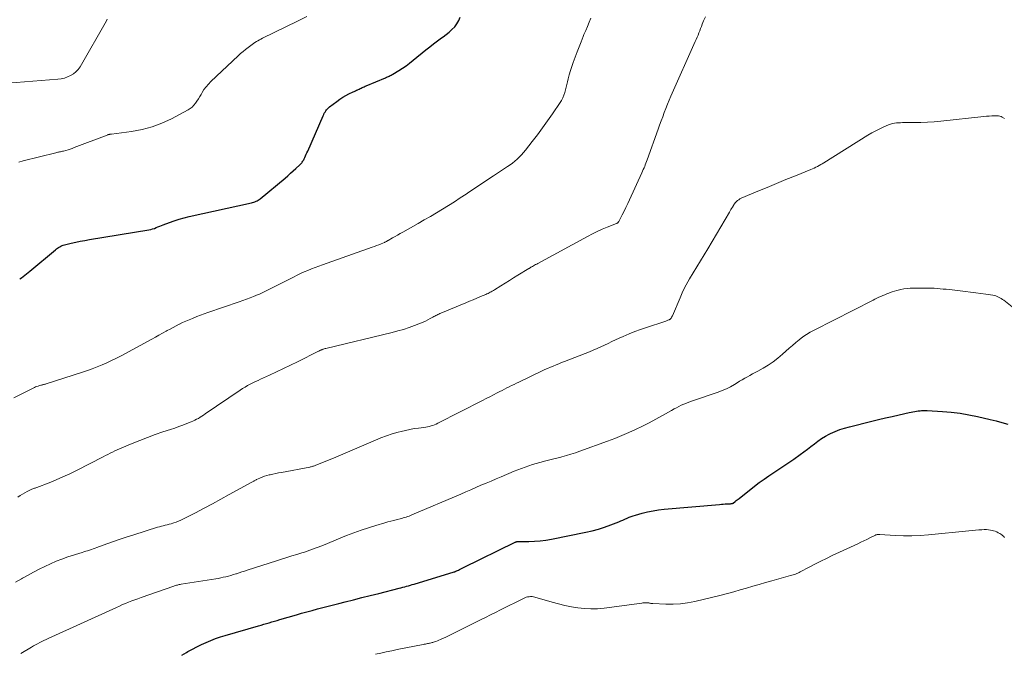
# Model space of a CAD drawing. Units: feet. Extents: x 2039990 to 2045000, y 535208 to 540007.
# Drawn here: x 2041572 to 2041746, y 536106 to 536218 of the extents above; entities that cross this region are included whole.
import ezdxf

# ---------------------------------------------------------------- set-up
doc = ezdxf.new("R2010")
doc.units = ezdxf.units.FT
doc.header["$LTSCALE"] = 100
doc.header["$MEASUREMENT"] = 0
doc.layers.add('CONTOUR INDEX', color=32, linetype='Continuous', lineweight=25)
doc.layers.add('CONTOUR INTERMEDIATE', color=40, linetype='Continuous', lineweight=15)

msp = doc.modelspace()

# ---------------------------------------------------------------- linework, layer by layer
at = {"layer": 'CONTOUR INDEX', "flags": 128}
for points, elevation in [([(2041572.24, 536172.04), (2041572.55, 536172.25), (2041572.85, 536172.47), (2041573.16, 536172.7), (2041573.46, 536172.93), (2041573.75, 536173.17), (2041574.05, 536173.41), (2041578.58, 536177.21), (2041578.76, 536177.35), (2041578.94, 536177.49), (2041579.12, 536177.61), (2041579.31, 536177.73), (2041579.51, 536177.84), (2041579.71, 536177.93), (2041579.92, 536178), (2041580.14, 536178.07), (2041581.32, 536178.35), (2041582.13, 536178.53), (2041582.94, 536178.71), (2041583.76, 536178.86), (2041584.58, 536179.01), (2041595.05, 536180.73), (2041595.38, 536180.79), (2041595.71, 536180.87), (2041596.02, 536180.98), (2041596.34, 536181.1), (2041596.65, 536181.23), (2041596.96, 536181.35), (2041597.27, 536181.48), (2041597.58, 536181.6), (2041598.67, 536182.02), (2041599.54, 536182.33), (2041600.41, 536182.62), (2041601.29, 536182.86), (2041602.19, 536183.08), (2041613.16, 536185.48), (2041613.37, 536185.53), (2041613.58, 536185.6), (2041613.78, 536185.67), (2041613.98, 536185.76), (2041614.18, 536185.85), (2041614.37, 536185.96), (2041614.55, 536186.09), (2041614.72, 536186.22), (2041619.1, 536189.87), (2041619.59, 536190.28), (2041620.07, 536190.7), (2041620.55, 536191.13), (2041621.02, 536191.56), (2041621.72, 536192.2), (2041621.84, 536192.32), (2041621.95, 536192.44), (2041622.05, 536192.56), (2041622.15, 536192.69), (2041622.24, 536192.83), (2041622.33, 536192.97), (2041622.41, 536193.11), (2041622.48, 536193.26), (2041622.6, 536193.51), (2041622.73, 536193.79), (2041622.86, 536194.06), (2041622.98, 536194.34), (2041623.1, 536194.62), (2041625.82, 536200.86), (2041625.93, 536201.08), (2041626.04, 536201.3), (2041626.17, 536201.51), (2041626.3, 536201.71), (2041626.45, 536201.9), (2041626.61, 536202.09), (2041626.79, 536202.26), (2041626.97, 536202.42), (2041628.24, 536203.41), (2041628.75, 536203.79), (2041629.28, 536204.14), (2041629.83, 536204.45), (2041630.39, 536204.74), (2041631.12, 536205.09), (2041631.33, 536205.18), (2041631.54, 536205.28), (2041631.75, 536205.38), (2041631.96, 536205.47), (2041632.02, 536205.5), (2041632.19, 536205.58), (2041632.37, 536205.66), (2041632.55, 536205.74), (2041632.73, 536205.83), (2041632.91, 536205.91), (2041633.08, 536205.99), (2041633.26, 536206.07), (2041633.44, 536206.15), (2041636.86, 536207.59), (2041637.02, 536207.66), (2041637.19, 536207.74), (2041637.35, 536207.81), (2041637.52, 536207.88), (2041637.68, 536207.96), (2041637.84, 536208.04), (2041638, 536208.13), (2041638.15, 536208.22), (2041639.18, 536208.85), (2041639.83, 536209.27), (2041640.48, 536209.71), (2041641.1, 536210.18), (2041641.72, 536210.66), (2041643.98, 536212.52), (2041644.65, 536213.06), (2041645.33, 536213.59), (2041646.02, 536214.1), (2041646.72, 536214.61), (2041647.01, 536214.81), (2041647.55, 536215.22), (2041648.08, 536215.65), (2041648.58, 536216.11), (2041649.06, 536216.59), (2041649.47, 536217.11), (2041649.81, 536217.67), (2041650.05, 536218.28)], 880), ([(2041600.87, 536105.6), (2041601.71, 536106.08), (2041601.95, 536106.22), (2041602.73, 536106.66), (2041603.53, 536107.08), (2041604.34, 536107.48), (2041605.16, 536107.85), (2041605.99, 536108.19), (2041606.83, 536108.51), (2041607.68, 536108.8), (2041608.54, 536109.07), (2041614.39, 536110.77), (2041614.87, 536110.91), (2041615.34, 536111.04), (2041615.82, 536111.18), (2041616.29, 536111.32), (2041616.77, 536111.46), (2041617.24, 536111.6), (2041617.72, 536111.74), (2041618.19, 536111.88), (2041621.1, 536112.72), (2041622.03, 536112.98), (2041622.97, 536113.24), (2041623.91, 536113.5), (2041624.84, 536113.75), (2041625.78, 536113.99), (2041626.73, 536114.24), (2041627.67, 536114.48), (2041628.61, 536114.72), (2041629.7, 536114.99), (2041631.19, 536115.37), (2041632.67, 536115.75), (2041634.16, 536116.13), (2041635.65, 536116.5), (2041639.25, 536117.42), (2041639.58, 536117.51), (2041639.91, 536117.59), (2041640.25, 536117.68), (2041640.58, 536117.77), (2041640.91, 536117.86), (2041641.24, 536117.96), (2041641.57, 536118.05), (2041641.9, 536118.15), (2041648.95, 536120.29), (2041649.01, 536120.31), (2041649.06, 536120.33), (2041649.11, 536120.35), (2041649.17, 536120.37), (2041649.22, 536120.39), (2041649.27, 536120.41), (2041649.32, 536120.43), (2041649.37, 536120.46), (2041649.72, 536120.62), (2041649.94, 536120.72), (2041650.16, 536120.83), (2041650.38, 536120.94), (2041650.6, 536121.05), (2041659.73, 536125.55), (2041659.79, 536125.57), (2041659.85, 536125.59), (2041659.91, 536125.61), (2041659.97, 536125.63), (2041660.03, 536125.64), (2041660.09, 536125.65), (2041660.16, 536125.65), (2041660.22, 536125.65), (2041662.14, 536125.67), (2041663.16, 536125.71), (2041664.17, 536125.79), (2041665.18, 536125.93), (2041666.19, 536126.1), (2041672.2, 536127.29), (2041673.33, 536127.54), (2041674.44, 536127.84), (2041675.54, 536128.19), (2041676.62, 536128.59), (2041678.03, 536129.15), (2041678.4, 536129.3), (2041678.77, 536129.45), (2041679.14, 536129.61), (2041679.5, 536129.78), (2041679.87, 536129.94), (2041680.24, 536130.08), (2041680.61, 536130.21), (2041680.99, 536130.33), (2041682.15, 536130.66), (2041683.12, 536130.9), (2041684.1, 536131.11), (2041685.08, 536131.26), (2041686.08, 536131.38), (2041695.85, 536132.22), (2041696.17, 536132.25), (2041696.5, 536132.27), (2041696.82, 536132.29), (2041697.15, 536132.3), (2041697.62, 536132.32), (2041697.71, 536132.33), (2041697.8, 536132.34), (2041697.9, 536132.35), (2041697.99, 536132.37), (2041698.14, 536132.4), (2041698.16, 536132.41), (2041698.18, 536132.41), (2041698.19, 536132.42), (2041698.26, 536132.46), (2041698.62, 536132.75), (2041698.78, 536132.89), (2041698.95, 536133.02), (2041699.11, 536133.15), (2041699.28, 536133.28), (2041702, 536135.42), (2041702.84, 536136.06), (2041703.7, 536136.68), (2041704.57, 536137.28), (2041705.45, 536137.86), (2041706.34, 536138.43), (2041707.22, 536139.02), (2041708.09, 536139.61), (2041708.96, 536140.22), (2041710.1, 536141.03), (2041710.74, 536141.49), (2041711.37, 536141.97), (2041711.99, 536142.45), (2041712.6, 536142.94), (2041713.22, 536143.41), (2041713.87, 536143.86), (2041714.54, 536144.26), (2041715.23, 536144.63), (2041715.43, 536144.72), (2041716.24, 536145.09), (2041717.07, 536145.42), (2041717.92, 536145.7), (2041718.78, 536145.94), (2041722.71, 536146.91), (2041723.92, 536147.2), (2041725.14, 536147.49), (2041726.35, 536147.77), (2041727.57, 536148.05), (2041729.36, 536148.46), (2041729.68, 536148.53), (2041730, 536148.59), (2041730.33, 536148.64), (2041730.65, 536148.69), (2041730.9, 536148.73), (2041731.1, 536148.75), (2041731.3, 536148.77), (2041731.5, 536148.79), (2041731.69, 536148.8), (2041731.89, 536148.8), (2041732.09, 536148.81), (2041732.29, 536148.8), (2041732.49, 536148.79), (2041735.21, 536148.63), (2041736.77, 536148.5), (2041738.32, 536148.32), (2041739.86, 536148.06), (2041741.39, 536147.75), (2041743.64, 536147.24), (2041744.68, 536146.99), (2041745.71, 536146.71)], 900), ([(2041745.71, 536146.71), (2041746.73, 536146.4)], 900)]:
    msp.add_lwpolyline(points, dxfattribs=dict(at, elevation=elevation))
at = {"layer": 'CONTOUR INTERMEDIATE', "flags": 128}
for points, elevation in [([(2041571.19, 536151.06), (2041574.83, 536152.86), (2041575.05, 536152.96), (2041575.28, 536153.05), (2041575.51, 536153.13), (2041575.75, 536153.2), (2041575.99, 536153.26), (2041576.11, 536153.29), (2041576.22, 536153.32), (2041576.34, 536153.35), (2041576.46, 536153.38), (2041576.57, 536153.4), (2041576.69, 536153.43), (2041576.8, 536153.47), (2041576.91, 536153.5), (2041583.31, 536155.58), (2041584.19, 536155.87), (2041585.06, 536156.18), (2041585.93, 536156.51), (2041586.79, 536156.86), (2041587.64, 536157.23), (2041588.48, 536157.61), (2041589.31, 536158.02), (2041590.13, 536158.45), (2041595.59, 536161.42), (2041596.21, 536161.76), (2041596.84, 536162.1), (2041597.46, 536162.45), (2041598.08, 536162.8), (2041598.28, 536162.91), (2041598.8, 536163.2), (2041599.33, 536163.48), (2041599.86, 536163.76), (2041600.4, 536164.03), (2041600.45, 536164.05), (2041601.01, 536164.32), (2041601.58, 536164.59), (2041602.16, 536164.84), (2041602.74, 536165.08), (2041602.86, 536165.13), (2041603.51, 536165.39), (2041604.16, 536165.64), (2041604.82, 536165.88), (2041605.47, 536166.11), (2041611.02, 536168.02), (2041611.66, 536168.25), (2041612.3, 536168.48), (2041612.93, 536168.72), (2041613.56, 536168.96), (2041614.33, 536169.27), (2041614.58, 536169.37), (2041614.82, 536169.47), (2041615.06, 536169.58), (2041615.3, 536169.7), (2041615.53, 536169.81), (2041615.77, 536169.93), (2041616.01, 536170.05), (2041616.24, 536170.17), (2041620.6, 536172.37), (2041621.22, 536172.68), (2041621.85, 536172.98), (2041622.49, 536173.27), (2041623.13, 536173.54), (2041623.77, 536173.8), (2041624.42, 536174.06), (2041625.07, 536174.3), (2041625.73, 536174.54), (2041634.48, 536177.64), (2041634.88, 536177.78), (2041635.27, 536177.93), (2041635.67, 536178.09), (2041636.06, 536178.25), (2041636.66, 536178.5), (2041636.75, 536178.54), (2041636.83, 536178.58), (2041636.92, 536178.62), (2041637, 536178.67), (2041637.08, 536178.71), (2041637.17, 536178.76), (2041637.25, 536178.81), (2041637.33, 536178.86), (2041638.07, 536179.28), (2041638.53, 536179.53), (2041638.98, 536179.79), (2041639.44, 536180.05), (2041639.89, 536180.31), (2041642.63, 536181.86), (2041643.7, 536182.47), (2041644.78, 536183.09), (2041645.84, 536183.72), (2041646.91, 536184.36), (2041647.96, 536185.01), (2041649.01, 536185.66), (2041650.05, 536186.34), (2041651.09, 536187.02), (2041651.32, 536187.17), (2041652.46, 536187.94), (2041653.61, 536188.7), (2041654.75, 536189.47), (2041655.9, 536190.23), (2041658.4, 536191.88), (2041658.84, 536192.19), (2041659.27, 536192.51), (2041659.68, 536192.85), (2041660.09, 536193.2), (2041660.48, 536193.57), (2041660.85, 536193.95), (2041661.21, 536194.35), (2041661.55, 536194.76), (2041662.76, 536196.31), (2041663.68, 536197.51), (2041664.59, 536198.73), (2041665.48, 536199.96), (2041666.35, 536201.21), (2041667.7, 536203.18), (2041667.95, 536203.59), (2041668.18, 536204.03), (2041668.36, 536204.48), (2041668.52, 536204.95), (2041668.65, 536205.42), (2041668.77, 536205.9), (2041668.89, 536206.38), (2041669, 536206.86), (2041669.12, 536207.38), (2041669.31, 536208.11), (2041669.51, 536208.84), (2041669.74, 536209.56), (2041669.99, 536210.28), (2041670.35, 536211.24), (2041670.69, 536212.15), (2041671.04, 536213.05), (2041671.4, 536213.95), (2041671.76, 536214.85), (2041671.9, 536215.2), (2041672.2, 536215.92), (2041672.5, 536216.65), (2041672.79, 536217.37), (2041673.09, 536218.09)], 884), ([(2041571.92, 536133.52), (2041572.32, 536133.77), (2041572.73, 536134.01), (2041573.14, 536134.25), (2041573.56, 536134.47), (2041574.13, 536134.77), (2041574.27, 536134.84), (2041574.41, 536134.9), (2041574.54, 536134.96), (2041574.68, 536135.01), (2041574.83, 536135.06), (2041574.97, 536135.11), (2041575.11, 536135.16), (2041575.25, 536135.22), (2041577.44, 536136.05), (2041578.66, 536136.54), (2041579.87, 536137.06), (2041581.07, 536137.62), (2041582.25, 536138.2), (2041586.98, 536140.64), (2041587.39, 536140.85), (2041587.8, 536141.05), (2041588.21, 536141.26), (2041588.62, 536141.47), (2041589.03, 536141.67), (2041589.44, 536141.86), (2041589.86, 536142.05), (2041590.28, 536142.23), (2041592.1, 536142.99), (2041593.44, 536143.53), (2041594.79, 536144.05), (2041596.15, 536144.54), (2041597.51, 536145.01), (2041598.89, 536145.47), (2041599.61, 536145.71), (2041600.33, 536145.97), (2041601.04, 536146.23), (2041601.75, 536146.5), (2041602.5, 536146.79), (2041602.83, 536146.93), (2041603.16, 536147.08), (2041603.48, 536147.25), (2041603.8, 536147.42), (2041604.1, 536147.61), (2041604.41, 536147.8), (2041604.71, 536148), (2041605.01, 536148.2), (2041611.18, 536152.4), (2041611.61, 536152.68), (2041612.04, 536152.95), (2041612.49, 536153.2), (2041612.94, 536153.45), (2041613.4, 536153.68), (2041613.86, 536153.9), (2041614.33, 536154.12), (2041614.79, 536154.33), (2041616.35, 536155.04), (2041617.6, 536155.61), (2041618.84, 536156.2), (2041620.07, 536156.79), (2041621.3, 536157.4), (2041624.99, 536159.27), (2041625.07, 536159.31), (2041625.16, 536159.35), (2041625.24, 536159.39), (2041625.32, 536159.43), (2041625.41, 536159.47), (2041625.49, 536159.51), (2041625.58, 536159.55), (2041625.66, 536159.58), (2041625.76, 536159.62), (2041625.9, 536159.66), (2041626.04, 536159.71), (2041626.18, 536159.75), (2041626.32, 536159.78), (2041638.04, 536162.58), (2041639.04, 536162.85), (2041640.03, 536163.13), (2041641.01, 536163.46), (2041641.98, 536163.82), (2041643.05, 536164.24), (2041643.47, 536164.41), (2041643.9, 536164.6), (2041644.31, 536164.81), (2041644.72, 536165.03), (2041645.18, 536165.29), (2041645.36, 536165.39), (2041645.53, 536165.48), (2041645.71, 536165.58), (2041645.89, 536165.67), (2041646.07, 536165.76), (2041646.25, 536165.84), (2041646.44, 536165.92), (2041646.62, 536166), (2041651.01, 536167.83), (2041651.67, 536168.11), (2041652.33, 536168.38), (2041652.99, 536168.66), (2041653.64, 536168.93), (2041654.57, 536169.32), (2041654.77, 536169.4), (2041654.96, 536169.49), (2041655.15, 536169.58), (2041655.34, 536169.68), (2041655.52, 536169.78), (2041655.71, 536169.88), (2041655.89, 536169.98), (2041656.07, 536170.09), (2041657.22, 536170.81), (2041657.97, 536171.27), (2041658.72, 536171.74), (2041659.48, 536172.21), (2041660.23, 536172.68), (2041662.13, 536173.86), (2041662.21, 536173.91), (2041662.29, 536173.96), (2041662.38, 536174.01), (2041662.46, 536174.06), (2041662.54, 536174.11), (2041662.63, 536174.16), (2041662.71, 536174.21), (2041662.8, 536174.25), (2041663, 536174.36), (2041663.18, 536174.47), (2041663.36, 536174.57), (2041663.55, 536174.67), (2041663.73, 536174.77), (2041672.53, 536179.56), (2041673.38, 536180), (2041674.23, 536180.42), (2041675.1, 536180.81), (2041675.98, 536181.18), (2041677.63, 536181.84), (2041677.69, 536181.86), (2041677.75, 536181.9), (2041677.81, 536181.94), (2041677.86, 536181.98), (2041677.91, 536182.03), (2041677.95, 536182.08), (2041677.99, 536182.14), (2041678.03, 536182.2), (2041678.64, 536183.38), (2041678.98, 536184.03), (2041679.3, 536184.69), (2041679.62, 536185.35), (2041679.93, 536186.02), (2041682.12, 536190.8), (2041682.25, 536191.08), (2041682.37, 536191.36), (2041682.5, 536191.64), (2041682.62, 536191.92), (2041682.73, 536192.2), (2041682.85, 536192.48), (2041682.95, 536192.77), (2041683.06, 536193.06), (2041685, 536198.49), (2041685.26, 536199.22), (2041685.53, 536199.96), (2041685.8, 536200.69), (2041686.07, 536201.43), (2041686.35, 536202.16), (2041686.64, 536202.89), (2041686.94, 536203.61), (2041687.25, 536204.32), (2041691.56, 536213.97), (2041691.72, 536214.34), (2041691.88, 536214.72), (2041692.04, 536215.11), (2041692.19, 536215.49), (2041692.34, 536215.87), (2041692.48, 536216.26), (2041692.63, 536216.64), (2041692.79, 536217.03), (2041693.03, 536217.64), (2041693.34, 536218.31)], 888), ([(2041572.1, 536192.67), (2041572.85, 536192.89), (2041578.62, 536194.34), (2041578.79, 536194.38), (2041578.95, 536194.42), (2041579.12, 536194.45), (2041579.29, 536194.49), (2041579.46, 536194.52), (2041579.63, 536194.56), (2041579.79, 536194.6), (2041579.96, 536194.64), (2041580.39, 536194.75), (2041580.77, 536194.86), (2041581.14, 536194.98), (2041581.51, 536195.11), (2041581.88, 536195.24), (2041587.69, 536197.46), (2041587.79, 536197.49), (2041587.88, 536197.53), (2041587.98, 536197.55), (2041588.08, 536197.58), (2041588.18, 536197.6), (2041588.28, 536197.61), (2041588.38, 536197.63), (2041588.48, 536197.64), (2041592.01, 536198.09), (2041593.84, 536198.43), (2041595.63, 536198.89), (2041597.36, 536199.55), (2041599.05, 536200.33), (2041601.97, 536201.89), (2041602.36, 536202.13), (2041602.71, 536202.41), (2041603.02, 536202.73), (2041603.29, 536203.09), (2041603.55, 536203.47), (2041603.79, 536203.86), (2041604.03, 536204.25), (2041604.27, 536204.65), (2041604.44, 536204.95), (2041604.78, 536205.48), (2041605.15, 536205.99), (2041605.57, 536206.47), (2041606.01, 536206.92), (2041610.82, 536211.45), (2041611.25, 536211.84), (2041611.69, 536212.22), (2041612.14, 536212.59), (2041612.6, 536212.95), (2041613.04, 536213.29), (2041613.28, 536213.47), (2041613.53, 536213.64), (2041613.79, 536213.81), (2041614.05, 536213.97), (2041614.32, 536214.12), (2041614.58, 536214.27), (2041614.85, 536214.41), (2041615.13, 536214.55), (2041621.29, 536217.55), (2041622.97, 536218.37)], 876), ([(2041570.12, 536206.65), (2041578.98, 536207.33), (2041579.57, 536207.41), (2041580.14, 536207.53), (2041580.69, 536207.72), (2041581.24, 536207.95), (2041581.73, 536208.26), (2041582.18, 536208.61), (2041582.56, 536209.04), (2041582.89, 536209.51), (2041587.54, 536217.62), (2041587.7, 536217.91)], 872), ([(2041571.49, 536118.5), (2041572.55, 536119.09), (2041572.74, 536119.19), (2041573.71, 536119.72), (2041574.69, 536120.24), (2041575.67, 536120.75), (2041576.65, 536121.26), (2041577.65, 536121.73), (2041578.67, 536122.17), (2041579.7, 536122.57), (2041580.74, 536122.93), (2041583.25, 536123.73), (2041583.58, 536123.83), (2041583.91, 536123.94), (2041584.24, 536124.04), (2041584.57, 536124.14), (2041584.9, 536124.24), (2041585.23, 536124.35), (2041585.56, 536124.46), (2041585.88, 536124.58), (2041587.61, 536125.23), (2041588.8, 536125.66), (2041590, 536126.08), (2041591.2, 536126.48), (2041592.41, 536126.87), (2041596.58, 536128.18), (2041596.92, 536128.28), (2041597.26, 536128.38), (2041597.6, 536128.46), (2041597.94, 536128.54), (2041598.29, 536128.62), (2041598.63, 536128.7), (2041598.97, 536128.79), (2041599.3, 536128.9), (2041599.46, 536128.94), (2041599.87, 536129.09), (2041600.28, 536129.24), (2041600.67, 536129.42), (2041601.06, 536129.6), (2041603.3, 536130.75), (2041604.8, 536131.53), (2041606.29, 536132.32), (2041607.77, 536133.12), (2041609.25, 536133.94), (2041613.26, 536136.17), (2041613.36, 536136.23), (2041613.46, 536136.29), (2041613.57, 536136.35), (2041613.67, 536136.41), (2041613.77, 536136.46), (2041613.88, 536136.52), (2041613.99, 536136.57), (2041614.09, 536136.62), (2041614.66, 536136.88), (2041615.06, 536137.04), (2041615.46, 536137.19), (2041615.87, 536137.31), (2041616.28, 536137.42), (2041616.45, 536137.45), (2041616.95, 536137.56), (2041617.45, 536137.67), (2041617.96, 536137.77), (2041618.46, 536137.87), (2041623.47, 536138.82), (2041623.61, 536138.85), (2041623.74, 536138.88), (2041623.88, 536138.91), (2041624.01, 536138.95), (2041624.14, 536138.99), (2041624.28, 536139.03), (2041624.41, 536139.08), (2041624.54, 536139.13), (2041626.8, 536140.05), (2041628.05, 536140.57), (2041629.31, 536141.1), (2041630.56, 536141.63), (2041631.81, 536142.17), (2041635.05, 536143.57), (2041636.03, 536143.97), (2041637.03, 536144.35), (2041638.04, 536144.67), (2041639.06, 536144.97), (2041639.59, 536145.11), (2041640.36, 536145.3), (2041641.13, 536145.46), (2041641.91, 536145.6), (2041642.7, 536145.71), (2041643.64, 536145.82), (2041643.96, 536145.87), (2041644.27, 536145.92), (2041644.58, 536146), (2041644.89, 536146.08), (2041645.19, 536146.18), (2041645.49, 536146.29), (2041645.78, 536146.41), (2041646.07, 536146.55), (2041654, 536150.57), (2041654.64, 536150.9), (2041655.29, 536151.23), (2041655.94, 536151.57), (2041656.59, 536151.9), (2041657.05, 536152.15), (2041657.47, 536152.36), (2041657.88, 536152.58), (2041658.29, 536152.79), (2041658.71, 536153), (2041659.12, 536153.2), (2041659.54, 536153.41), (2041659.96, 536153.61), (2041660.37, 536153.82), (2041664.5, 536155.79), (2041664.99, 536156.02), (2041665.47, 536156.24), (2041665.97, 536156.46), (2041666.46, 536156.66), (2041666.96, 536156.87), (2041667.45, 536157.07), (2041667.95, 536157.27), (2041668.45, 536157.46), (2041672.88, 536159.19), (2041673.55, 536159.46), (2041674.22, 536159.74), (2041674.87, 536160.04), (2041675.53, 536160.35), (2041676.18, 536160.66), (2041676.83, 536160.98), (2041677.48, 536161.28), (2041678.14, 536161.58), (2041678.84, 536161.9), (2041679.85, 536162.34), (2041680.87, 536162.75), (2041681.91, 536163.13), (2041682.95, 536163.49), (2041686.19, 536164.53), (2041686.33, 536164.58), (2041686.46, 536164.63), (2041686.6, 536164.68), (2041686.73, 536164.74), (2041686.87, 536164.8), (2041686.93, 536164.83), (2041686.99, 536164.86), (2041687.05, 536164.9), (2041687.11, 536164.94), (2041687.16, 536164.98), (2041687.21, 536165.03), (2041687.25, 536165.08), (2041687.29, 536165.14), (2041687.32, 536165.19), (2041687.37, 536165.28), (2041687.42, 536165.37), (2041687.46, 536165.46), (2041687.51, 536165.55), (2041688.86, 536168.73), (2041689.38, 536169.86), (2041689.93, 536170.98), (2041690.53, 536172.06), (2041691.17, 536173.13), (2041691.83, 536174.18), (2041692.48, 536175.24), (2041693.13, 536176.31), (2041693.76, 536177.38), (2041697.59, 536183.86), (2041697.72, 536184.08), (2041697.84, 536184.29), (2041697.97, 536184.5), (2041698.1, 536184.7), (2041698.29, 536185.02), (2041698.32, 536185.07), (2041698.35, 536185.12), (2041698.39, 536185.17), (2041698.42, 536185.22), (2041698.45, 536185.27), (2041698.49, 536185.32), (2041698.53, 536185.36), (2041698.57, 536185.41), (2041698.84, 536185.7), (2041699.02, 536185.88), (2041699.22, 536186.04), (2041699.43, 536186.17), (2041699.66, 536186.29), (2041702.58, 536187.52), (2041704.24, 536188.22), (2041705.9, 536188.91), (2041707.57, 536189.59), (2041709.24, 536190.26), (2041711.98, 536191.36), (2041712.28, 536191.48), (2041712.57, 536191.61), (2041712.86, 536191.76), (2041713.15, 536191.91), (2041713.43, 536192.07), (2041713.71, 536192.23), (2041713.99, 536192.4), (2041714.26, 536192.57), (2041722.03, 536197.44), (2041722.72, 536197.85), (2041723.43, 536198.23), (2041724.15, 536198.58), (2041724.88, 536198.91), (2041725.71, 536199.25), (2041726.04, 536199.37), (2041726.38, 536199.47), (2041726.72, 536199.54), (2041727.07, 536199.59), (2041727.42, 536199.62), (2041727.78, 536199.64), (2041728.13, 536199.65), (2041728.49, 536199.66), (2041730.17, 536199.66), (2041731.37, 536199.68), (2041732.56, 536199.72), (2041733.75, 536199.81), (2041734.95, 536199.92), (2041742.5, 536200.74), (2041742.97, 536200.78), (2041743.45, 536200.82), (2041743.92, 536200.84), (2041744.4, 536200.86), (2041744.87, 536200.87), (2041745.11, 536200.85), (2041745.33, 536200.81)], 892), ([(2041745.33, 536200.81), (2041745.55, 536200.73), (2041745.76, 536200.62), (2041746.14, 536200.38)], 892), ([(2041572.41, 536105.87), (2041574.32, 536107), (2041574.68, 536107.21), (2041575.05, 536107.41), (2041575.41, 536107.61), (2041575.78, 536107.8), (2041576.15, 536107.99), (2041576.53, 536108.18), (2041576.9, 536108.35), (2041577.28, 536108.53), (2041589.31, 536114.03), (2041589.84, 536114.27), (2041590.38, 536114.51), (2041590.92, 536114.73), (2041591.47, 536114.95), (2041592.02, 536115.16), (2041592.57, 536115.36), (2041593.12, 536115.56), (2041593.68, 536115.76), (2041599.45, 536117.79), (2041599.6, 536117.84), (2041599.76, 536117.89), (2041599.92, 536117.94), (2041600.08, 536117.98), (2041600.24, 536118.02), (2041600.4, 536118.06), (2041600.56, 536118.09), (2041600.73, 536118.12), (2041606.85, 536119.09), (2041607.3, 536119.16), (2041607.76, 536119.25), (2041608.2, 536119.34), (2041608.65, 536119.45), (2041609.1, 536119.56), (2041609.54, 536119.68), (2041609.98, 536119.81), (2041610.42, 536119.95), (2041610.51, 536119.98), (2041610.99, 536120.13), (2041611.47, 536120.29), (2041611.95, 536120.45), (2041612.43, 536120.61), (2041617.59, 536122.27), (2041618.49, 536122.56), (2041619.39, 536122.84), (2041620.3, 536123.12), (2041621.2, 536123.39), (2041622.04, 536123.64), (2041622.53, 536123.79), (2041623.01, 536123.95), (2041623.5, 536124.11), (2041623.98, 536124.29), (2041624.45, 536124.46), (2041624.93, 536124.65), (2041625.41, 536124.83), (2041625.88, 536125.02), (2041629.97, 536126.7), (2041631.25, 536127.2), (2041632.54, 536127.67), (2041633.84, 536128.1), (2041635.16, 536128.51), (2041636.72, 536128.96), (2041637.26, 536129.12), (2041637.8, 536129.26), (2041638.34, 536129.4), (2041638.89, 536129.54), (2041639.45, 536129.68), (2041639.72, 536129.74), (2041639.98, 536129.82), (2041640.24, 536129.9), (2041640.5, 536129.98), (2041640.75, 536130.07), (2041641.01, 536130.17), (2041641.26, 536130.27), (2041641.51, 536130.37), (2041650.14, 536134.05), (2041651.03, 536134.44), (2041651.92, 536134.82), (2041652.81, 536135.2), (2041653.71, 536135.59), (2041654.6, 536135.97), (2041655.49, 536136.35), (2041656.38, 536136.73), (2041657.28, 536137.11), (2041659.58, 536138.06), (2041660.21, 536138.32), (2041660.85, 536138.57), (2041661.49, 536138.8), (2041662.14, 536139.03), (2041662.79, 536139.25), (2041663.45, 536139.45), (2041664.11, 536139.63), (2041664.77, 536139.8), (2041664.9, 536139.83), (2041665.63, 536140.01), (2041666.36, 536140.19), (2041667.09, 536140.37), (2041667.81, 536140.56), (2041667.98, 536140.61), (2041668.79, 536140.83), (2041669.6, 536141.07), (2041670.39, 536141.33), (2041671.19, 536141.61), (2041676.07, 536143.4), (2041677.32, 536143.87), (2041678.57, 536144.37), (2041679.8, 536144.9), (2041681.02, 536145.45), (2041682.22, 536146.02), (2041683.42, 536146.62), (2041684.6, 536147.25), (2041685.76, 536147.91), (2041687.37, 536148.83), (2041687.8, 536149.07), (2041688.22, 536149.29), (2041688.65, 536149.51), (2041689.09, 536149.72), (2041689.53, 536149.91), (2041689.98, 536150.1), (2041690.43, 536150.27), (2041690.88, 536150.43), (2041695.57, 536152.03), (2041696.32, 536152.32), (2041697.05, 536152.64), (2041697.77, 536153.01), (2041698.46, 536153.41), (2041698.95, 536153.71), (2041699.39, 536153.98), (2041699.84, 536154.25), (2041700.3, 536154.5), (2041700.75, 536154.76), (2041701.21, 536155.01), (2041701.67, 536155.26), (2041702.13, 536155.51), (2041702.59, 536155.76), (2041703.53, 536156.29), (2041704.43, 536156.83), (2041705.31, 536157.42), (2041706.14, 536158.06), (2041706.95, 536158.74), (2041707.54, 536159.27), (2041708.13, 536159.79), (2041708.72, 536160.31), (2041709.32, 536160.81), (2041709.92, 536161.31), (2041710.55, 536161.79), (2041711.19, 536162.24), (2041711.85, 536162.64), (2041712.54, 536163.02), (2041722.95, 536168.29), (2041723.29, 536168.46), (2041723.64, 536168.63), (2041723.98, 536168.8), (2041724.33, 536168.96), (2041724.68, 536169.11), (2041725.03, 536169.26), (2041725.39, 536169.4), (2041725.74, 536169.54), (2041725.88, 536169.59), (2041726.31, 536169.74), (2041726.74, 536169.88), (2041727.18, 536170), (2041727.62, 536170.12), (2041727.84, 536170.17), (2041728.4, 536170.28), (2041728.96, 536170.36), (2041729.52, 536170.41), (2041730.08, 536170.43), (2041732.71, 536170.42), (2041733.24, 536170.41), (2041733.77, 536170.39), (2041734.3, 536170.36), (2041734.83, 536170.32), (2041735.36, 536170.26), (2041735.89, 536170.21), (2041736.42, 536170.15), (2041736.95, 536170.09), (2041739.29, 536169.82), (2041740.19, 536169.72), (2041741.08, 536169.6), (2041741.97, 536169.48), (2041742.87, 536169.34), (2041744.12, 536169.15), (2041744.38, 536169.1), (2041744.64, 536169.03), (2041744.88, 536168.94), (2041745.13, 536168.84), (2041745.37, 536168.72), (2041745.6, 536168.59), (2041745.82, 536168.44), (2041746.03, 536168.28), (2041748.71, 536166.18)], 896), ([(2041635.07, 536105.76), (2041636.03, 536105.97), (2041636.99, 536106.18), (2041637.95, 536106.38), (2041638.91, 536106.57), (2041643.52, 536107.48), (2041643.7, 536107.52), (2041643.88, 536107.56), (2041644.06, 536107.59), (2041644.25, 536107.63), (2041644.32, 536107.64), (2041644.46, 536107.67), (2041644.61, 536107.7), (2041644.76, 536107.73), (2041644.91, 536107.76), (2041645.06, 536107.8), (2041645.2, 536107.84), (2041645.35, 536107.88), (2041645.49, 536107.93), (2041645.74, 536108.02), (2041646.01, 536108.11), (2041646.28, 536108.22), (2041646.54, 536108.33), (2041646.8, 536108.45), (2041647.48, 536108.78), (2041648.07, 536109.06), (2041648.67, 536109.36), (2041649.26, 536109.65), (2041649.85, 536109.94), (2041653.6, 536111.82), (2041654.49, 536112.26), (2041655.38, 536112.71), (2041656.27, 536113.15), (2041657.16, 536113.6), (2041661.22, 536115.62), (2041661.46, 536115.72), (2041661.7, 536115.81), (2041661.95, 536115.87), (2041662.21, 536115.92), (2041662.47, 536115.93), (2041662.73, 536115.93), (2041662.99, 536115.89), (2041663.24, 536115.83), (2041666.28, 536114.93), (2041667.4, 536114.63), (2041668.53, 536114.35), (2041669.67, 536114.13), (2041670.82, 536113.93), (2041671.98, 536113.82), (2041673.13, 536113.76), (2041674.28, 536113.8), (2041675.44, 536113.91), (2041682.09, 536114.8), (2041682.3, 536114.82), (2041682.51, 536114.84), (2041682.72, 536114.84), (2041682.93, 536114.84), (2041683.12, 536114.83), (2041683.23, 536114.83), (2041683.35, 536114.81), (2041683.46, 536114.79), (2041683.57, 536114.77), (2041683.69, 536114.74), (2041683.8, 536114.72), (2041683.92, 536114.71), (2041684.03, 536114.7), (2041686.37, 536114.59), (2041687.65, 536114.58), (2041688.93, 536114.65), (2041690.19, 536114.82), (2041691.45, 536115.07), (2041696.12, 536116.2), (2041697.25, 536116.48), (2041698.37, 536116.78), (2041699.48, 536117.1), (2041700.6, 536117.43), (2041701.71, 536117.77), (2041702.82, 536118.1), (2041703.94, 536118.42), (2041705.05, 536118.73), (2041708.4, 536119.64), (2041708.62, 536119.7), (2041708.84, 536119.77), (2041709.05, 536119.84), (2041709.26, 536119.92), (2041709.47, 536120), (2041709.67, 536120.1), (2041709.88, 536120.19), (2041710.08, 536120.3), (2041711.69, 536121.15), (2041712.69, 536121.68), (2041713.71, 536122.19), (2041714.73, 536122.69), (2041715.76, 536123.18), (2041720.29, 536125.28), (2041720.82, 536125.53), (2041721.35, 536125.78), (2041721.88, 536126.04), (2041722.41, 536126.3), (2041723.25, 536126.73), (2041723.36, 536126.78), (2041723.47, 536126.82), (2041723.58, 536126.85), (2041723.7, 536126.88), (2041723.82, 536126.9), (2041723.94, 536126.91), (2041724.06, 536126.91), (2041724.17, 536126.91), (2041726.87, 536126.73), (2041728.34, 536126.67), (2041729.8, 536126.65), (2041731.27, 536126.72), (2041732.73, 536126.83), (2041739.87, 536127.55), (2041740.45, 536127.61), (2041741.03, 536127.66), (2041741.61, 536127.7), (2041742.18, 536127.73), (2041742.58, 536127.76), (2041742.96, 536127.76), (2041743.34, 536127.74), (2041743.71, 536127.69), (2041744.08, 536127.61), (2041744.22, 536127.57), (2041744.51, 536127.48), (2041744.79, 536127.37), (2041745.06, 536127.22), (2041745.32, 536127.06), (2041745.67, 536126.82), (2041745.75, 536126.77), (2041745.83, 536126.71), (2041745.9, 536126.65), (2041745.97, 536126.59), (2041746.04, 536126.52), (2041746.12, 536126.46), (2041746.19, 536126.4)], 904)]:
    msp.add_lwpolyline(points, dxfattribs=dict(at, elevation=elevation))

doc.saveas('drawing.dxf')
